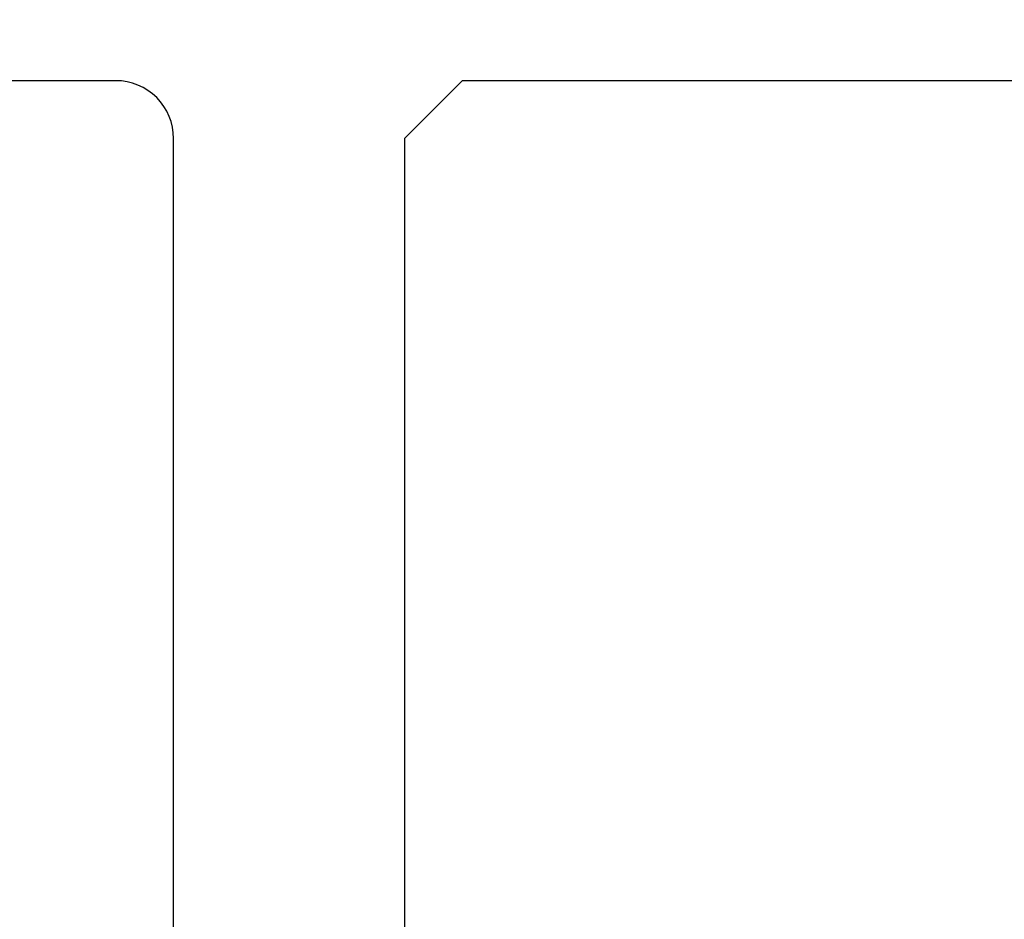
# Model space of a CAD drawing. Extents: x 3441 to 8553, y -8705 to -1447.
# Drawn here: x 4709 to 4726, y -2239 to -2224 of the extents above; entities that cross this region are included whole.
import ezdxf

# ---------------------------------------------------------------- set-up
doc = ezdxf.new("R2010")
doc.units = 0
doc.header["$LTSCALE"] = 250
doc.header["$MEASUREMENT"] = 0
doc.header["$PDMODE"] = 3
doc.header["$PDSIZE"] = -2
doc.layers.get('DEFPOINTS').update_dxf_attribs({"color": 2, "linetype": 'CONTINUOUS'})
doc.layers.add('2', color=2, linetype='CONTINUOUS', lineweight=25)
doc.layers.add('Visible (ANSI)', color=7, linetype='CONTINUOUS', lineweight=25)
doc.styles.add('ROMANS', font='romans')
doc.dimstyles.new('LWDEC$0', dxfattribs={"dimscale": 0.125, "dimtxt": 2.5, "dimasz": 1, "dimexe": 1.25, "dimexo": 3, "dimgap": 2, "dimtad": 1, "dimtoh": 1, "dimdec": 4, "dimzin": 11, "dimdsep": 46, "dimlunit": 5, "dimtxsty": 'ROMANS', "dimcen": 0, "dimdle": 1.5, "dimazin": 0, "dimtfac": 1, "dimtdec": 4, "dimtix": 1, "dimtmove": 0, "dimatfit": 3, "dimfxl": 0, "dimfrac": 2, "dimtzin": 0, "dimarcsym": 0})

# ---------------------------------------------------------------- blocks, each defined once
blk = doc.blocks.new('*D274')
at = {"layer": '2', "color": 0, "linetype": 'ByBlock', "lineweight": -2}
for p, q in [((4690.706, -2217.096), (4690.706, -2189.341)), ((4711.706, -2218.096), (4711.706, -2189.341)), ((4684.456, -2192.466), (4678.206, -2192.466)), ((4690.706, -2192.466), (4711.706, -2192.466)), ((4717.956, -2192.466), (4724.206, -2192.466))]:
    blk.add_line(p, q, dxfattribs=at)
at = {"layer": '2', "color": 0}
for points in [[(4684.456, -2191.425), (4684.456, -2193.508), (4690.706, -2192.466)], [(4717.956, -2191.425), (4717.956, -2193.508), (4711.706, -2192.466)]]:
    blk.add_solid(points, dxfattribs=at)
at = {"layer": 'DEFPOINTS', "color": 0}
for p in [(4711.706, -2192.466), (4690.706, -2224.596), (4711.706, -2225.596)]:
    blk.add_point(p, dxfattribs=at)
at = {"layer": '2', "color": 0, "insert": (4701.206, -2184.341), "char_height": 6.25, "attachment_point": 5, "style": 'ROMANS'}
blk.add_mtext('21mm', dxfattribs=at)

msp = doc.modelspace()

# ---------------------------------------------------------------- linework, layer by layer
at = {"layer": 'Visible (ANSI)'}
for points in [[(4690.706, -2340.596), (4724.706, -2340.596, 0.414214), (4725.706, -2339.596), (4725.706, -2284.846), (4724.706, -2284.846), (4724.706, -2283.596), (4718.706, -2283.596), (4718.706, -2281.596), (4724.706, -2281.596), (4724.706, -2280.346), (4725.706, -2280.346), (4725.706, -2275.11, 0.305731), (4724.142, -2272.792), (4718.706, -2270.596), (4711.706, -2270.596), (4711.706, -2225.596, 0.414214), (4710.706, -2224.596), (4690.706, -2224.596)], [(4774.706, -2224.596), (4716.706, -2224.596), (4715.706, -2225.596), (4715.706, -2265.096, 0.414214), (4716.206, -2265.596), (4736.706, -2265.596), (4736.706, -2269.346), (4729.706, -2269.346), (4729.706, -2277.345), (4730.706, -2277.345), (4730.706, -2278.595), (4736.706, -2278.595), (4736.706, -2280.595), (4730.706, -2280.595), (4730.706, -2281.845), (4729.706, -2281.845), (4729.706, -2284.095, 0.414214), (4730.206, -2284.595), (4786.206, -2284.595, 0.414214)]]:
    msp.add_lwpolyline(points, format="xyb", dxfattribs=at)

# ---------------------------------------------------------------- dimensions: what is measured, and where the dimension line sits
at = {"layer": '2'}
dim = msp.add_linear_dim(base=(4711.706, -2192.466), p1=(4690.706, -2224.596), p2=(4711.706, -2225.596), dimstyle='LWDEC$0', override={"dimscale": 2.5, "dimasz": 2.5, "dimdec": 0, "dimlunit": 2, "dimpost": 'mm', "dimtdec": 0, "dimarcsym": 1}, dxfattribs=at)
dim.commit()
dim.dimension.update_dxf_attribs({"geometry": '*D274', "text_midpoint": (4701.206, -2184.341)})

doc.saveas('drawing.dxf')
